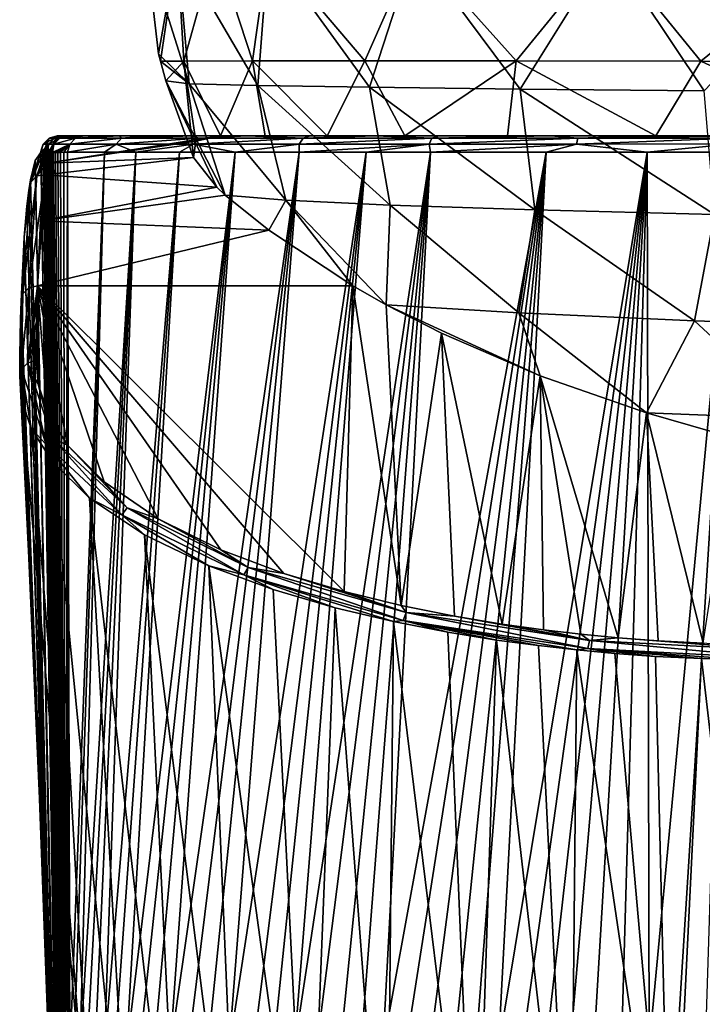
# Model space of a CAD drawing. Units: millimetres. Extents: x -105 to 125, y -175 to 0.
# Drawn here: x -100 to -87, y -116 to -98 of the extents above; entities that cross this region are included whole.
import ezdxf

# ---------------------------------------------------------------- set-up
doc = ezdxf.new("R2010")
doc.units = ezdxf.units.MM
doc.header["$LTSCALE"] = 65.185185
for name, color, linetype in [('176', 7, 'CONTINUOUS'), ('177', 7, 'CONTINUOUS'), ('181', 7, 'CONTINUOUS'), ('184', 7, 'CONTINUOUS'), ('207', 7, 'CONTINUOUS'), ('208', 7, 'CONTINUOUS'), ('209', 7, 'CONTINUOUS'), ('219', 7, 'CONTINUOUS'), ('220', 7, 'CONTINUOUS'), ('221', 7, 'CONTINUOUS'), ('222', 7, 'CONTINUOUS')]:
    doc.layers.add(name, color=color, linetype=linetype)

msp = doc.modelspace()

# ---------------------------------------------------------------- linework, layer by layer
at = {"layer": '176', "color": 253, "linetype": 'Continuous', "true_color": 0xababab}
for points in [[(-96.932, -96.5, 5.016), (-97.5, -96.5, 0), (-96.708, -98.997, 4.331), (-96.932, -96.5, 5.016)], [(-96.708, -98.997, 4.331), (-97.5, -96.5, 0), (-97.269, -98.449), (-96.708, -98.997, 4.331)], [(-95.261, -96.5, 9.784), (-96.932, -96.5, 5.016), (-95.455, -99.026, 8.51), (-95.261, -96.5, 9.784)], [(-95.455, -99.026, 8.51), (-96.932, -96.5, 5.016), (-96.708, -98.997, 4.331), (-95.455, -99.026, 8.51)], [(-93.41, -99.058, 12.374), (-95.261, -96.5, 9.784), (-95.455, -99.026, 8.51), (-93.41, -99.058, 12.374)], [(-92.582, -96.5, 14.038), (-95.261, -96.5, 9.784), (-93.41, -99.058, 12.374), (-92.582, -96.5, 14.038)], [(-90.654, -99.092, 15.771), (-92.582, -96.5, 14.038), (-93.41, -99.058, 12.374), (-90.654, -99.092, 15.771)], [(-89.038, -96.5, 17.582), (-92.582, -96.5, 14.038), (-90.654, -99.092, 15.771), (-89.038, -96.5, 17.582)], [(-87.29, -99.122, 18.558), (-89.038, -96.5, 17.582), (-90.654, -99.092, 15.771), (-87.29, -99.122, 18.558)], [(-84.783, -96.5, 20.261), (-89.038, -96.5, 17.582), (-87.29, -99.122, 18.558), (-84.783, -96.5, 20.261)], [(-97.237, -98.581), (-96.708, -98.997, 4.331), (-97.269, -98.449), (-97.237, -98.581)], [(-97.14, -98.944), (-96.708, -98.997, 4.331), (-97.237, -98.581), (-97.14, -98.944)], [(-96.708, -98.997, 4.331), (-97.14, -98.944), (-96.053, -101.031, 3.454), (-96.708, -98.997, 4.331)], [(-96.053, -101.031, 3.454), (-97.14, -98.944), (-96.204, -100.888, 2.865), (-96.053, -101.031, 3.454)], [(-96.204, -100.888, 2.865), (-97.14, -98.944), (-96.629, -100.342), (-96.204, -100.888, 2.865)], [(-95.455, -99.026, 8.51), (-96.708, -98.997, 4.331), (-94.943, -101.128, 7.673), (-95.455, -99.026, 8.51)], [(-94.943, -101.128, 7.673), (-96.708, -98.997, 4.331), (-96.053, -101.031, 3.454), (-94.943, -101.128, 7.673)], [(-93.41, -99.058, 12.374), (-95.455, -99.026, 8.51), (-93.031, -101.215, 11.603), (-93.41, -99.058, 12.374)], [(-93.031, -101.215, 11.603), (-95.455, -99.026, 8.51), (-94.943, -101.128, 7.673), (-93.031, -101.215, 11.603)], [(-90.654, -99.092, 15.771), (-93.41, -99.058, 12.374), (-90.383, -101.305, 15.083), (-90.654, -99.092, 15.771)], [(-90.383, -101.305, 15.083), (-93.41, -99.058, 12.374), (-93.031, -101.215, 11.603), (-90.383, -101.305, 15.083)], [(-87.29, -99.122, 18.558), (-90.654, -99.092, 15.771), (-87.101, -101.389, 17.949), (-87.29, -99.122, 18.558)], [(-87.101, -101.389, 17.949), (-90.654, -99.092, 15.771), (-90.383, -101.305, 15.083), (-87.101, -101.389, 17.949)], [(-94.943, -101.128, 7.673), (-96.053, -101.031, 3.454), (-95.25, -101.676, 5.713), (-94.943, -101.128, 7.673)], [(-93.715, -102.69, 8.477), (-94.943, -101.128, 7.673), (-95.25, -101.676, 5.713), (-93.715, -102.69, 8.477)], [(-93.031, -101.215, 11.603), (-94.943, -101.128, 7.673), (-93.103, -103.041, 9.324), (-93.031, -101.215, 11.603)], [(-93.103, -103.041, 9.324), (-94.943, -101.128, 7.673), (-93.715, -102.69, 8.477), (-93.103, -103.041, 9.324)], [(-90.681, -103.186, 13.251), (-93.031, -101.215, 11.603), (-93.103, -103.041, 9.324), (-90.681, -103.186, 13.251)], [(-90.383, -101.305, 15.083), (-93.031, -101.215, 11.603), (-90.681, -103.186, 13.251), (-90.383, -101.305, 15.083)], [(-87.467, -103.336, 16.54), (-90.383, -101.305, 15.083), (-90.681, -103.186, 13.251), (-87.467, -103.336, 16.54)], [(-87.101, -101.389, 17.949), (-90.383, -101.305, 15.083), (-87.467, -103.336, 16.54), (-87.101, -101.389, 17.949)], [(-83.642, -103.464, 19.012), (-87.101, -101.389, 17.949), (-87.467, -103.336, 16.54), (-83.642, -103.464, 19.012)], [(-90.681, -103.186, 13.251), (-93.103, -103.041, 9.324), (-90.286, -104.339, 12.458), (-90.681, -103.186, 13.251)], [(-90.286, -104.339, 12.458), (-93.103, -103.041, 9.324), (-92.094, -103.561, 10.578), (-90.286, -104.339, 12.458)], [(-87.467, -103.336, 16.54), (-90.681, -103.186, 13.251), (-88.345, -105.017, 14.093), (-87.467, -103.336, 16.54)], [(-88.345, -105.017, 14.093), (-90.681, -103.186, 13.251), (-90.286, -104.339, 12.458), (-88.345, -105.017, 14.093)], [(-85.526, -105.124, 16.594), (-87.467, -103.336, 16.54), (-88.345, -105.017, 14.093), (-85.526, -105.124, 16.594)], [(-83.642, -103.464, 19.012), (-87.467, -103.336, 16.54), (-85.526, -105.124, 16.594), (-83.642, -103.464, 19.012)], [(-85.526, -105.124, 16.594), (-88.345, -105.017, 14.093), (-86.732, -105.48, 15.212), (-85.526, -105.124, 16.594)]]:
    msp.add_3dface(points, dxfattribs=at)
at = {"layer": '177', "color": 253, "linetype": 'Continuous', "true_color": 0xababab}
for points in [[(-97.5, -96.5, 0), (-96.932, -96.5, -5.015), (-97.269, -98.449), (-97.5, -96.5, 0)], [(-96.932, -96.5, -5.015), (-97.237, -98.581), (-97.269, -98.449), (-96.932, -96.5, -5.015)], [(-97.237, -98.581), (-96.932, -96.5, -5.015), (-96.809, -98.581, -4.34), (-97.237, -98.581)], [(-96.932, -96.5, -5.015), (-96.231, -96.5, -7.448), (-96.809, -98.581, -4.34), (-96.932, -96.5, -5.015)], [(-96.809, -98.581, -4.34), (-96.231, -96.5, -7.448), (-95.549, -98.576, -8.515), (-96.809, -98.581, -4.34)], [(-96.231, -96.5, -7.448), (-95.261, -96.5, -9.783), (-95.549, -98.576, -8.515), (-96.231, -96.5, -7.448)], [(-95.549, -98.576, -8.515), (-95.261, -96.5, -9.783), (-93.494, -98.575, -12.364), (-95.549, -98.576, -8.515)], [(-95.261, -96.5, -9.783), (-92.582, -96.5, -14.038), (-93.494, -98.575, -12.364), (-95.261, -96.5, -9.783)], [(-93.494, -98.575, -12.364), (-92.582, -96.5, -14.038), (-90.726, -98.578, -15.74), (-93.494, -98.575, -12.364)], [(-92.582, -96.5, -14.038), (-89.038, -96.5, -17.582), (-90.726, -98.578, -15.74), (-92.582, -96.5, -14.038)], [(-90.726, -98.578, -15.74), (-89.038, -96.5, -17.582), (-87.348, -98.582, -18.504), (-90.726, -98.578, -15.74)], [(-89.038, -96.5, -17.582), (-84.784, -96.5, -20.261), (-87.348, -98.582, -18.504), (-89.038, -96.5, -17.582)], [(-87.348, -98.582, -18.504), (-84.784, -96.5, -20.261), (-83.499, -98.586, -20.554), (-87.348, -98.582, -18.504)], [(-97.14, -98.944), (-97.237, -98.581), (-96.809, -98.581, -4.34), (-97.14, -98.944)], [(-96.629, -100.342), (-97.14, -98.944), (-96.809, -98.581, -4.34), (-96.629, -100.342)], [(-96.809, -98.581, -4.34), (-95.549, -98.576, -8.515), (-96.137, -99.95, -5.3), (-96.809, -98.581, -4.34)], [(-96.629, -100.342), (-96.809, -98.581, -4.34), (-96.588, -100.048, -2.645), (-96.629, -100.342)], [(-96.588, -100.048, -2.645), (-96.809, -98.581, -4.34), (-96.137, -99.95, -5.3), (-96.588, -100.048, -2.645)], [(-96.137, -99.95, -5.3), (-95.549, -98.576, -8.515), (-95.322, -99.95, -7.887), (-96.137, -99.95, -5.3)], [(-95.549, -98.576, -8.515), (-93.494, -98.575, -12.364), (-94.188, -99.95, -10.356), (-95.549, -98.576, -8.515)], [(-95.322, -99.95, -7.887), (-95.549, -98.576, -8.515), (-94.188, -99.95, -10.356), (-95.322, -99.95, -7.887)], [(-94.188, -99.95, -10.356), (-93.494, -98.575, -12.364), (-92.765, -99.95, -12.652), (-94.188, -99.95, -10.356)], [(-93.494, -98.575, -12.364), (-90.726, -98.578, -15.74), (-92.765, -99.95, -12.652), (-93.494, -98.575, -12.364)], [(-92.765, -99.95, -12.652), (-90.726, -98.578, -15.74), (-90.883, -99.95, -14.955), (-92.765, -99.95, -12.652)], [(-90.883, -99.95, -14.955), (-90.726, -98.578, -15.74), (-88.17, -99.95, -17.392), (-90.883, -99.95, -14.955)], [(-90.726, -98.578, -15.74), (-87.348, -98.582, -18.504), (-88.17, -99.95, -17.392), (-90.726, -98.578, -15.74)], [(-88.17, -99.95, -17.392), (-87.348, -98.582, -18.504), (-84.404, -99.95, -19.676), (-88.17, -99.95, -17.392)], [(-87.348, -98.582, -18.504), (-83.499, -98.586, -20.554), (-84.404, -99.95, -19.676), (-87.348, -98.582, -18.504)]]:
    msp.add_3dface(points, dxfattribs=at)
at = {"layer": '181', "color": 7, "linetype": 'Continuous'}
for points in [[(-99.423, -100.255, -5.31), (-99.095, -121.568, -3.686), (-99.529, -100.398, -2.131), (-99.423, -100.255, -5.31)], [(-99.067, -121.62, -6.133), (-99.095, -121.568, -3.686), (-99.423, -100.255, -5.31), (-99.067, -121.62, -6.133)], [(-99.388, -100.255, -6.352), (-99.067, -121.62, -6.133), (-99.423, -100.255, -5.31), (-99.388, -100.255, -6.352)], [(-99.355, -100.254, -7.289), (-99.067, -121.62, -6.133), (-99.388, -100.255, -6.352), (-99.355, -100.254, -7.289)], [(-99.325, -100.254, -8.135), (-99.067, -121.62, -6.133), (-99.355, -100.254, -7.289), (-99.325, -100.254, -8.135)], [(-99.031, -121.674, -8.699), (-99.067, -121.62, -6.133), (-99.325, -100.254, -8.135), (-99.031, -121.674, -8.699)], [(-99.298, -100.254, -8.891), (-99.031, -121.674, -8.699), (-99.325, -100.254, -8.135), (-99.298, -100.254, -8.891)], [(-99.273, -100.254, -9.606), (-99.031, -121.674, -8.699), (-99.298, -100.254, -8.891), (-99.273, -100.254, -9.606)], [(-99.249, -100.253, -10.306), (-99.031, -121.674, -8.699), (-99.273, -100.254, -9.606), (-99.249, -100.253, -10.306)], [(-99.23, -100.253, -10.957), (-99.031, -121.674, -8.699), (-99.249, -100.253, -10.306), (-99.23, -100.253, -10.957)], [(-98.986, -121.731, -11.404), (-99.031, -121.674, -8.699), (-99.23, -100.253, -10.957), (-98.986, -121.731, -11.404)], [(-99.213, -100.253, -11.529), (-98.986, -121.731, -11.404), (-99.23, -100.253, -10.957), (-99.213, -100.253, -11.529)], [(-99.19, -100.253, -12.024), (-98.986, -121.731, -11.404), (-99.213, -100.253, -11.529), (-99.19, -100.253, -12.024)], [(-99.159, -100.253, -12.475), (-98.986, -121.731, -11.404), (-99.19, -100.253, -12.024), (-99.159, -100.253, -12.475)], [(-99.116, -100.252, -12.907), (-98.986, -121.731, -11.404), (-99.159, -100.253, -12.475), (-99.116, -100.252, -12.907)], [(-99.062, -100.251, -13.32), (-98.986, -121.731, -11.404), (-99.116, -100.252, -12.907), (-99.062, -100.251, -13.32)], [(-99.001, -100.25, -13.706), (-98.986, -121.731, -11.404), (-99.062, -100.251, -13.32), (-99.001, -100.25, -13.706)], [(-98.936, -100.25, -14.055), (-98.986, -121.731, -11.404), (-99.001, -100.25, -13.706), (-98.936, -100.25, -14.055)], [(-98.935, -108.526, -14.127), (-98.986, -121.731, -11.404), (-98.936, -100.25, -14.055), (-98.935, -108.526, -14.127)], [(-99.529, -100.398, -2.131), (-99.114, -121.519, -1.354), (-99.614, -100.752, 0.613), (-99.529, -100.398, -2.131)], [(-99.095, -121.568, -3.686), (-99.114, -121.519, -1.354), (-99.529, -100.398, -2.131), (-99.095, -121.568, -3.686)], [(-99.614, -100.752, 0.613), (-99.125, -121.472, 0.868), (-99.645, -100.951, 1.691), (-99.614, -100.752, 0.613)], [(-99.114, -121.519, -1.354), (-99.125, -121.472, 0.868), (-99.614, -100.752, 0.613), (-99.114, -121.519, -1.354)], [(-99.645, -100.951, 1.691), (-99.127, -121.427, 2.986), (-99.68, -101.238, 2.999), (-99.645, -100.951, 1.691)], [(-99.125, -121.472, 0.868), (-99.127, -121.427, 2.986), (-99.645, -100.951, 1.691), (-99.125, -121.472, 0.868)], [(-99.68, -101.238, 2.999), (-99.121, -121.384, 5.001), (-99.73, -101.802, 5.071), (-99.68, -101.238, 2.999)], [(-99.127, -121.427, 2.986), (-99.121, -121.384, 5.001), (-99.68, -101.238, 2.999), (-99.127, -121.427, 2.986)], [(-99.73, -101.802, 5.071), (-99.107, -121.343, 6.923), (-99.787, -102.979, 8.354), (-99.73, -101.802, 5.071)], [(-99.121, -121.384, 5.001), (-99.107, -121.343, 6.923), (-99.73, -101.802, 5.071), (-99.121, -121.384, 5.001)], [(-99.787, -102.979, 8.354), (-99.078, -121.305, 8.749), (-99.794, -103.302, 9.133), (-99.787, -102.979, 8.354)], [(-99.107, -121.343, 6.923), (-99.078, -121.305, 8.749), (-99.787, -102.979, 8.354), (-99.107, -121.343, 6.923)], [(-99.794, -103.302, 9.133), (-99.04, -121.268, 10.472), (-99.802, -103.633, 9.93), (-99.794, -103.302, 9.133)], [(-99.078, -121.305, 8.749), (-99.04, -121.268, 10.472), (-99.794, -103.302, 9.133), (-99.078, -121.305, 8.749)], [(-99.802, -103.633, 9.93), (-99.04, -121.268, 10.472), (-99.811, -103.969, 10.738), (-99.802, -103.633, 9.93)], [(-99.811, -103.969, 10.738), (-98.975, -121.233, 12.123), (-99.812, -104.341, 11.64), (-99.811, -103.969, 10.738)], [(-99.04, -121.268, 10.472), (-98.975, -121.233, 12.123), (-99.811, -103.969, 10.738), (-99.04, -121.268, 10.472)], [(-99.812, -104.341, 11.64), (-98.975, -121.233, 12.123), (-99.77, -104.785, 12.728), (-99.812, -104.341, 11.64)], [(-98.975, -121.233, 12.123), (-98.345, -121.167, 15.264), (-99.77, -104.785, 12.728), (-98.975, -121.233, 12.123)], [(-99.77, -104.785, 12.728), (-98.345, -121.167, 15.264), (-99.6, -105.304, 14.011), (-99.77, -104.785, 12.728)], [(-99.6, -105.304, 14.011), (-98.345, -121.167, 15.264), (-99.22, -105.903, 15.492), (-99.6, -105.304, 14.011)], [(-98.345, -121.167, 15.264), (-97.712, -121.135, 16.788), (-99.22, -105.903, 15.492), (-98.345, -121.167, 15.264)], [(-99.22, -105.903, 15.492), (-97.712, -121.135, 16.788), (-98.536, -106.576, 17.158), (-99.22, -105.903, 15.492)], [(-97.712, -121.135, 16.788), (-96.853, -121.103, 18.262), (-98.536, -106.576, 17.158), (-97.712, -121.135, 16.788)], [(-98.536, -106.576, 17.158), (-96.853, -121.103, 18.262), (-97.526, -107.249, 18.823), (-98.536, -106.576, 17.158)], [(-96.853, -121.103, 18.262), (-95.79, -121.074, 19.626), (-97.526, -107.249, 18.823), (-96.853, -121.103, 18.262)], [(-97.526, -107.249, 18.823), (-95.79, -121.074, 19.626), (-96.351, -107.816, 20.226), (-97.526, -107.249, 18.823)], [(-95.79, -121.074, 19.626), (-94.536, -121.048, 20.856), (-96.351, -107.816, 20.226), (-95.79, -121.074, 19.626)], [(-96.351, -107.816, 20.226), (-94.536, -121.048, 20.856), (-95.173, -108.25, 21.302), (-96.351, -107.816, 20.226)], [(-95.173, -108.25, 21.302), (-94.536, -121.048, 20.856), (-94.04, -108.582, 22.125), (-95.173, -108.25, 21.302)], [(-98.933, -116.796, -14.199), (-98.986, -121.731, -11.404), (-98.935, -108.526, -14.127), (-98.933, -116.796, -14.199)], [(-94.536, -121.048, 20.856), (-93.091, -121.025, 21.941), (-94.04, -108.582, 22.125), (-94.536, -121.048, 20.856)], [(-94.04, -108.582, 22.125), (-93.091, -121.025, 21.941), (-92.973, -108.836, 22.754), (-94.04, -108.582, 22.125)], [(-93.091, -121.025, 21.941), (-91.48, -121.006, 22.85), (-92.973, -108.836, 22.754), (-93.091, -121.025, 21.941)], [(-92.973, -108.836, 22.754), (-91.48, -121.006, 22.85), (-91.979, -109.03, 23.237), (-92.973, -108.836, 22.754)], [(-91.979, -109.03, 23.237), (-91.48, -121.006, 22.85), (-91.087, -109.174, 23.594), (-91.979, -109.03, 23.237)], [(-91.48, -121.006, 22.85), (-89.731, -120.991, 23.558), (-91.087, -109.174, 23.594), (-91.48, -121.006, 22.85)], [(-91.087, -109.174, 23.594), (-89.731, -120.991, 23.558), (-90.318, -109.276, 23.85), (-91.087, -109.174, 23.594)], [(-90.318, -109.276, 23.85), (-89.731, -120.991, 23.558), (-89.617, -109.355, 24.045), (-90.318, -109.276, 23.85)], [(-89.731, -120.991, 23.558), (-87.899, -120.981, 24.04), (-89.617, -109.355, 24.045), (-89.731, -120.991, 23.558)], [(-89.617, -109.355, 24.045), (-87.899, -120.981, 24.04), (-88.923, -109.418, 24.204), (-89.617, -109.355, 24.045)], [(-88.923, -109.418, 24.204), (-87.899, -120.981, 24.04), (-88.177, -109.472, 24.339), (-88.923, -109.418, 24.204)], [(-88.177, -109.472, 24.339), (-87.899, -120.981, 24.04), (-87.337, -109.514, 24.446), (-88.177, -109.472, 24.339)], [(-87.899, -120.981, 24.04), (-86.003, -120.976, 24.295), (-87.337, -109.514, 24.446), (-87.899, -120.981, 24.04)], [(-87.337, -109.514, 24.446), (-86.003, -120.976, 24.295), (-86.448, -109.541, 24.516), (-87.337, -109.514, 24.446)]]:
    msp.add_3dface(points, dxfattribs=at)
at = {"layer": '184', "color": 7, "linetype": 'Continuous'}
for points in [[(-98.894, -116.79, -14.563), (-98.936, -100.25, -14.055), (-98.262, -100.246, -16.402), (-98.894, -116.79, -14.563)], [(-98.936, -100.25, -14.055), (-98.894, -116.79, -14.563), (-98.935, -108.526, -14.127), (-98.936, -100.25, -14.055)], [(-98.82, -116.783, -14.972), (-98.894, -116.79, -14.563), (-98.262, -100.246, -16.402), (-98.82, -116.783, -14.972)], [(-98.714, -116.775, -15.407), (-98.82, -116.783, -14.972), (-98.262, -100.246, -16.402), (-98.714, -116.775, -15.407)], [(-98.585, -116.768, -15.845), (-98.714, -116.775, -15.407), (-97.685, -100.245, -17.691), (-98.585, -116.768, -15.845)], [(-97.685, -100.245, -17.691), (-98.714, -116.775, -15.407), (-98.262, -100.246, -16.402), (-97.685, -100.245, -17.691)], [(-98.438, -116.76, -16.279), (-98.585, -116.768, -15.845), (-97.685, -100.245, -17.691), (-98.438, -116.76, -16.279)], [(-98.268, -116.752, -16.725), (-98.438, -116.76, -16.279), (-97.685, -100.245, -17.691), (-98.268, -116.752, -16.725)], [(-98.076, -116.744, -17.178), (-98.268, -116.752, -16.725), (-96.886, -100.245, -19.054), (-98.076, -116.744, -17.178)], [(-96.886, -100.245, -19.054), (-98.268, -116.752, -16.725), (-97.685, -100.245, -17.691), (-96.886, -100.245, -19.054)], [(-97.866, -116.737, -17.631), (-98.076, -116.744, -17.178), (-96.886, -100.245, -19.054), (-97.866, -116.737, -17.631)], [(-95.87, -100.246, -20.388), (-97.866, -116.737, -17.631), (-96.886, -100.245, -19.054), (-95.87, -100.246, -20.388)], [(-97.627, -116.728, -18.099), (-97.866, -116.737, -17.631), (-95.87, -100.246, -20.388), (-97.627, -116.728, -18.099)], [(-97.36, -116.72, -18.577), (-97.627, -116.728, -18.099), (-95.87, -100.246, -20.388), (-97.36, -116.72, -18.577)], [(-97.066, -116.712, -19.06), (-97.36, -116.72, -18.577), (-95.87, -100.246, -20.388), (-97.066, -116.712, -19.06)], [(-96.735, -116.703, -19.559), (-97.066, -116.712, -19.06), (-94.697, -100.246, -21.573), (-96.735, -116.703, -19.559)], [(-94.697, -100.246, -21.573), (-97.066, -116.712, -19.06), (-95.87, -100.246, -20.388), (-94.697, -100.246, -21.573)], [(-96.374, -116.694, -20.057), (-96.735, -116.703, -19.559), (-94.697, -100.246, -21.573), (-96.374, -116.694, -20.057)], [(-95.982, -116.686, -20.549), (-96.374, -116.694, -20.057), (-94.697, -100.246, -21.573), (-95.982, -116.686, -20.549)], [(-95.54, -116.677, -21.053), (-95.982, -116.686, -20.549), (-93.471, -100.245, -22.532), (-95.54, -116.677, -21.053)], [(-93.471, -100.245, -22.532), (-95.982, -116.686, -20.549), (-94.697, -100.246, -21.573), (-93.471, -100.245, -22.532)], [(-95.176, -116.67, -21.433), (-95.54, -116.677, -21.053), (-93.471, -100.245, -22.532), (-95.176, -116.67, -21.433)], [(-94.791, -116.664, -21.803), (-95.176, -116.67, -21.433), (-93.471, -100.245, -22.532), (-94.791, -116.664, -21.803)], [(-94.383, -116.657, -22.164), (-94.791, -116.664, -21.803), (-92.292, -100.245, -23.249), (-94.383, -116.657, -22.164)], [(-92.292, -100.245, -23.249), (-94.791, -116.664, -21.803), (-93.471, -100.245, -22.532), (-92.292, -100.245, -23.249)], [(-93.946, -116.651, -22.516), (-94.383, -116.657, -22.164), (-92.292, -100.245, -23.249), (-93.946, -116.651, -22.516)], [(-93.569, -116.646, -22.795), (-93.946, -116.651, -22.516), (-92.292, -100.245, -23.249), (-93.569, -116.646, -22.795)], [(-93.166, -116.642, -23.069), (-93.569, -116.646, -22.795), (-92.292, -100.245, -23.249), (-93.166, -116.642, -23.069)], [(-92.745, -116.637, -23.331), (-93.166, -116.642, -23.069), (-90.181, -100.244, -24.143), (-92.745, -116.637, -23.331)], [(-90.181, -100.244, -24.143), (-93.166, -116.642, -23.069), (-92.292, -100.245, -23.249), (-90.181, -100.244, -24.143)], [(-92.307, -116.633, -23.578), (-92.745, -116.637, -23.331), (-90.181, -100.244, -24.143), (-92.307, -116.633, -23.578)], [(-91.857, -116.629, -23.806), (-92.307, -116.633, -23.578), (-90.181, -100.244, -24.143), (-91.857, -116.629, -23.806)], [(-91.464, -116.626, -23.986), (-91.857, -116.629, -23.806), (-90.181, -100.244, -24.143), (-91.464, -116.626, -23.986)], [(-91.049, -116.623, -24.158), (-91.464, -116.626, -23.986), (-90.181, -100.244, -24.143), (-91.049, -116.623, -24.158)], [(-88.328, -100.245, -24.574), (-91.049, -116.623, -24.158), (-90.181, -100.244, -24.143), (-88.328, -100.245, -24.574)], [(-90.618, -116.62, -24.317), (-91.049, -116.623, -24.158), (-88.328, -100.245, -24.574), (-90.618, -116.62, -24.317)], [(-90.179, -116.617, -24.459), (-90.618, -116.62, -24.317), (-88.328, -100.245, -24.574), (-90.179, -116.617, -24.459)], [(-89.739, -116.615, -24.583), (-90.179, -116.617, -24.459), (-88.328, -100.245, -24.574), (-89.739, -116.615, -24.583)], [(-89.309, -116.613, -24.688), (-89.739, -116.615, -24.583), (-88.328, -100.245, -24.574), (-89.309, -116.613, -24.688)], [(-88.801, -116.612, -24.79), (-89.309, -116.613, -24.688), (-88.328, -100.245, -24.574), (-88.801, -116.612, -24.79)], [(-88.292, -116.61, -24.872), (-88.801, -116.612, -24.79), (-88.328, -100.245, -24.574), (-88.292, -116.61, -24.872)], [(-86.75, -100.245, -24.708), (-88.292, -116.61, -24.872), (-88.328, -100.245, -24.574), (-86.75, -100.245, -24.708)], [(-88.292, -116.61, -24.872), (-86.75, -100.245, -24.708), (-87.78, -116.609, -24.932), (-88.292, -116.61, -24.872)], [(-87.78, -116.609, -24.932), (-86.75, -100.245, -24.708), (-87.266, -116.608, -24.973), (-87.78, -116.609, -24.932)], [(-98.933, -116.796, -14.199), (-98.935, -108.526, -14.127), (-98.894, -116.79, -14.563), (-98.933, -116.796, -14.199)]]:
    msp.add_3dface(points, dxfattribs=at)
at = {"layer": '207', "color": 7, "linetype": 'Continuous'}
for points in [[(-99.123, -99.95, -5.3), (-96.137, -99.95, -5.3), (-99.088, -99.95, -6.342), (-99.123, -99.95, -5.3)], [(-99.088, -99.95, -6.342), (-96.137, -99.95, -5.3), (-99.056, -99.95, -7.278), (-99.088, -99.95, -6.342)], [(-99.056, -99.95, -7.278), (-96.137, -99.95, -5.3), (-99.025, -99.95, -8.124), (-99.056, -99.95, -7.278)], [(-99.025, -99.95, -8.124), (-96.137, -99.95, -5.3), (-98.998, -99.95, -8.88), (-99.025, -99.95, -8.124)], [(-98.998, -99.95, -8.88), (-96.137, -99.95, -5.3), (-98.973, -99.95, -9.596), (-98.998, -99.95, -8.88)], [(-98.973, -99.95, -9.596), (-96.137, -99.95, -5.3), (-98.95, -99.95, -10.297), (-98.973, -99.95, -9.596)], [(-98.95, -99.95, -10.297), (-96.137, -99.95, -5.3), (-98.93, -99.95, -10.948), (-98.95, -99.95, -10.297)], [(-98.93, -99.95, -10.948), (-96.137, -99.95, -5.3), (-98.913, -99.95, -11.518), (-98.93, -99.95, -10.948)], [(-98.913, -99.95, -11.518), (-96.137, -99.95, -5.3), (-98.891, -99.95, -12.007), (-98.913, -99.95, -11.518)], [(-98.891, -99.95, -12.007), (-96.137, -99.95, -5.3), (-98.86, -99.95, -12.449), (-98.891, -99.95, -12.007)], [(-98.86, -99.95, -12.449), (-96.137, -99.95, -5.3), (-98.818, -99.95, -12.873), (-98.86, -99.95, -12.449)], [(-98.818, -99.95, -12.873), (-96.137, -99.95, -5.3), (-98.765, -99.95, -13.277), (-98.818, -99.95, -12.873)], [(-98.765, -99.95, -13.277), (-96.137, -99.95, -5.3), (-98.705, -99.95, -13.654), (-98.765, -99.95, -13.277)], [(-98.705, -99.95, -13.654), (-96.137, -99.95, -5.3), (-98.642, -99.95, -13.996), (-98.705, -99.95, -13.654)], [(-98.642, -99.95, -13.996), (-96.137, -99.95, -5.3), (-97.983, -99.95, -16.294), (-98.642, -99.95, -13.996)], [(-97.983, -99.95, -16.294), (-96.137, -99.95, -5.3), (-97.419, -99.95, -17.554), (-97.983, -99.95, -16.294)], [(-97.419, -99.95, -17.554), (-96.137, -99.95, -5.3), (-96.636, -99.95, -18.887), (-97.419, -99.95, -17.554)], [(-96.636, -99.95, -18.887), (-96.137, -99.95, -5.3), (-95.643, -99.95, -20.189), (-96.636, -99.95, -18.887)], [(-96.137, -99.95, -5.3), (-95.322, -99.95, -7.887), (-95.643, -99.95, -20.189), (-96.137, -99.95, -5.3)], [(-95.643, -99.95, -20.189), (-95.322, -99.95, -7.887), (-94.497, -99.95, -21.347), (-95.643, -99.95, -20.189)], [(-95.322, -99.95, -7.887), (-94.188, -99.95, -10.356), (-94.497, -99.95, -21.347), (-95.322, -99.95, -7.887)], [(-94.497, -99.95, -21.347), (-94.188, -99.95, -10.356), (-93.301, -99.95, -22.284), (-94.497, -99.95, -21.347)], [(-94.188, -99.95, -10.356), (-92.765, -99.95, -12.652), (-93.301, -99.95, -22.284), (-94.188, -99.95, -10.356)], [(-93.301, -99.95, -22.284), (-92.765, -99.95, -12.652), (-92.151, -99.95, -22.985), (-93.301, -99.95, -22.284)], [(-92.765, -99.95, -12.652), (-90.883, -99.95, -14.955), (-92.151, -99.95, -22.985), (-92.765, -99.95, -12.652)], [(-92.151, -99.95, -22.985), (-90.883, -99.95, -14.955), (-90.09, -99.95, -23.858), (-92.151, -99.95, -22.985)], [(-90.883, -99.95, -14.955), (-88.17, -99.95, -17.392), (-90.09, -99.95, -23.858), (-90.883, -99.95, -14.955)], [(-90.09, -99.95, -23.858), (-88.17, -99.95, -17.392), (-88.284, -99.95, -24.278), (-90.09, -99.95, -23.858)], [(-88.284, -99.95, -24.278), (-88.17, -99.95, -17.392), (-86.743, -99.95, -24.408), (-88.284, -99.95, -24.278)], [(-88.17, -99.95, -17.392), (-84.404, -99.95, -19.676), (-86.743, -99.95, -24.408), (-88.17, -99.95, -17.392)]]:
    msp.add_3dface(points, dxfattribs=at)
at = {"layer": '208', "color": 7, "linetype": 'Continuous'}
for points in [[(-96.588, -100.048, -2.645), (-96.137, -99.95, -5.3), (-99.314, -100.449, 0.673), (-96.588, -100.048, -2.645)], [(-96.137, -99.95, -5.3), (-99.123, -99.95, -5.3), (-99.314, -100.449, 0.673), (-96.137, -99.95, -5.3)], [(-96.629, -100.342), (-96.588, -100.048, -2.645), (-99.314, -100.449, 0.673), (-96.629, -100.342)], [(-96.204, -100.888, 2.865), (-96.629, -100.342), (-99.347, -100.662, 1.825), (-96.204, -100.888, 2.865)], [(-99.347, -100.662, 1.825), (-96.629, -100.342), (-99.314, -100.449, 0.673), (-99.347, -100.662, 1.825)], [(-99.431, -101.505, 5.168), (-96.204, -100.888, 2.865), (-99.347, -100.662, 1.825), (-99.431, -101.505, 5.168)], [(-96.053, -101.031, 3.454), (-96.204, -100.888, 2.865), (-99.431, -101.505, 5.168), (-96.053, -101.031, 3.454)], [(-95.25, -101.676, 5.713), (-96.053, -101.031, 3.454), (-99.431, -101.505, 5.168), (-95.25, -101.676, 5.713)], [(-99.488, -102.69, 8.477), (-95.25, -101.676, 5.713), (-99.431, -101.505, 5.168), (-99.488, -102.69, 8.477)], [(-93.715, -102.69, 8.477), (-95.25, -101.676, 5.713), (-99.488, -102.69, 8.477), (-93.715, -102.69, 8.477)]]:
    msp.add_3dface(points, dxfattribs=at)
at = {"layer": '209', "color": 7, "linetype": 'Continuous'}
for points in [[(-99.471, -104.492, 12.827), (-99.488, -102.69, 8.477), (-99.495, -103.013, 9.256), (-99.471, -104.492, 12.827)], [(-93.715, -102.69, 8.477), (-99.488, -102.69, 8.477), (-93.873, -108.288, 21.99), (-93.715, -102.69, 8.477)], [(-93.873, -108.288, 21.99), (-99.488, -102.69, 8.477), (-94.981, -107.955, 21.187), (-93.873, -108.288, 21.99)], [(-94.981, -107.955, 21.187), (-99.488, -102.69, 8.477), (-96.133, -107.52, 20.136), (-94.981, -107.955, 21.187)], [(-96.133, -107.52, 20.136), (-99.488, -102.69, 8.477), (-97.279, -106.953, 18.767), (-96.133, -107.52, 20.136)], [(-97.279, -106.953, 18.767), (-99.488, -102.69, 8.477), (-98.264, -106.28, 17.144), (-97.279, -106.953, 18.767)], [(-98.264, -106.28, 17.144), (-99.488, -102.69, 8.477), (-98.934, -105.608, 15.521), (-98.264, -106.28, 17.144)], [(-98.934, -105.608, 15.521), (-99.488, -102.69, 8.477), (-99.305, -105.01, 14.077), (-98.934, -105.608, 15.521)], [(-99.305, -105.01, 14.077), (-99.488, -102.69, 8.477), (-99.471, -104.492, 12.827), (-99.305, -105.01, 14.077)], [(-92.83, -108.543, 22.606), (-93.715, -102.69, 8.477), (-93.873, -108.288, 21.99), (-92.83, -108.543, 22.606)], [(-93.103, -103.041, 9.324), (-93.715, -102.69, 8.477), (-92.83, -108.543, 22.606), (-93.103, -103.041, 9.324)], [(-99.502, -103.343, 10.053), (-99.471, -104.492, 12.827), (-99.495, -103.013, 9.256), (-99.502, -103.343, 10.053)], [(-92.094, -103.561, 10.578), (-93.103, -103.041, 9.324), (-92.83, -108.543, 22.606), (-92.094, -103.561, 10.578)], [(-99.511, -103.678, 10.861), (-99.471, -104.492, 12.827), (-99.502, -103.343, 10.053), (-99.511, -103.678, 10.861)], [(-91.857, -108.738, 23.078), (-92.094, -103.561, 10.578), (-92.83, -108.543, 22.606), (-91.857, -108.738, 23.078)], [(-90.286, -104.339, 12.458), (-92.094, -103.561, 10.578), (-90.983, -108.883, 23.428), (-90.286, -104.339, 12.458)], [(-90.983, -108.883, 23.428), (-92.094, -103.561, 10.578), (-91.857, -108.738, 23.078), (-90.983, -108.883, 23.428)], [(-99.513, -104.049, 11.758), (-99.471, -104.492, 12.827), (-99.511, -103.678, 10.861), (-99.513, -104.049, 11.758)], [(-90.23, -108.987, 23.679), (-90.286, -104.339, 12.458), (-90.983, -108.883, 23.428), (-90.23, -108.987, 23.679)], [(-88.345, -105.017, 14.093), (-90.286, -104.339, 12.458), (-88.862, -109.131, 24.025), (-88.345, -105.017, 14.093)], [(-88.862, -109.131, 24.025), (-90.286, -104.339, 12.458), (-89.542, -109.066, 23.87), (-88.862, -109.131, 24.025)], [(-89.542, -109.066, 23.87), (-90.286, -104.339, 12.458), (-90.23, -108.987, 23.679), (-89.542, -109.066, 23.87)], [(-88.13, -109.186, 24.157), (-88.345, -105.017, 14.093), (-88.862, -109.131, 24.025), (-88.13, -109.186, 24.157)], [(-86.732, -105.48, 15.212), (-88.345, -105.017, 14.093), (-87.306, -109.229, 24.262), (-86.732, -105.48, 15.212)], [(-87.306, -109.229, 24.262), (-88.345, -105.017, 14.093), (-88.13, -109.186, 24.157), (-87.306, -109.229, 24.262)]]:
    msp.add_3dface(points, dxfattribs=at)
at = {"layer": '219', "color": 7, "linetype": 'Continuous'}
for points in [[(-98.642, -99.95, -13.996), (-97.983, -99.95, -16.294), (-98.789, -99.99, -14.025), (-98.642, -99.95, -13.996)], [(-97.983, -99.95, -16.294), (-97.947, -99.99, -16.777), (-98.789, -99.99, -14.025), (-97.983, -99.95, -16.294)], [(-97.983, -99.95, -16.294), (-97.419, -99.95, -17.554), (-97.947, -99.99, -16.777), (-97.983, -99.95, -16.294)], [(-97.419, -99.95, -17.554), (-96.636, -99.95, -18.887), (-97.947, -99.99, -16.777), (-97.419, -99.95, -17.554)], [(-96.636, -99.95, -18.887), (-96.542, -99.99, -19.289), (-97.947, -99.99, -16.777), (-96.636, -99.95, -18.887)], [(-96.636, -99.95, -18.887), (-95.643, -99.95, -20.189), (-96.542, -99.99, -19.289), (-96.636, -99.95, -18.887)], [(-95.643, -99.95, -20.189), (-94.624, -99.99, -21.437), (-96.542, -99.99, -19.289), (-95.643, -99.95, -20.189)], [(-95.643, -99.95, -20.189), (-94.497, -99.95, -21.347), (-94.624, -99.99, -21.437), (-95.643, -99.95, -20.189)], [(-94.497, -99.95, -21.347), (-93.301, -99.95, -22.284), (-94.624, -99.99, -21.437), (-94.497, -99.95, -21.347)], [(-93.301, -99.95, -22.284), (-92.268, -99.99, -23.091), (-94.624, -99.99, -21.437), (-93.301, -99.95, -22.284)], [(-93.301, -99.95, -22.284), (-92.151, -99.95, -22.985), (-92.268, -99.99, -23.091), (-93.301, -99.95, -22.284)], [(-92.151, -99.95, -22.985), (-90.09, -99.95, -23.858), (-92.268, -99.99, -23.091), (-92.151, -99.95, -22.985)], [(-90.09, -99.95, -23.858), (-89.596, -99.99, -24.158), (-92.268, -99.99, -23.091), (-90.09, -99.95, -23.858)], [(-90.09, -99.95, -23.858), (-88.284, -99.95, -24.278), (-89.596, -99.99, -24.158), (-90.09, -99.95, -23.858)], [(-88.284, -99.95, -24.278), (-86.743, -99.95, -24.408), (-89.596, -99.99, -24.158), (-88.284, -99.95, -24.278)], [(-86.743, -99.95, -24.408), (-86.746, -99.989, -24.557), (-89.596, -99.99, -24.158), (-86.743, -99.95, -24.408)], [(-98.262, -100.246, -16.402), (-98.936, -100.25, -14.055), (-98.048, -100.1, -16.82), (-98.262, -100.246, -16.402)], [(-98.048, -100.1, -16.82), (-98.936, -100.25, -14.055), (-98.897, -100.1, -14.047), (-98.048, -100.1, -16.82)], [(-98.048, -100.1, -16.82), (-98.897, -100.1, -14.047), (-97.947, -99.99, -16.777), (-98.048, -100.1, -16.82)], [(-97.947, -99.99, -16.777), (-98.897, -100.1, -14.047), (-98.789, -99.99, -14.025), (-97.947, -99.99, -16.777)], [(-97.685, -100.245, -17.691), (-98.262, -100.246, -16.402), (-98.048, -100.1, -16.82), (-97.685, -100.245, -17.691)], [(-96.631, -100.1, -19.353), (-98.048, -100.1, -16.82), (-96.542, -99.99, -19.289), (-96.631, -100.1, -19.353)], [(-96.542, -99.99, -19.289), (-98.048, -100.1, -16.82), (-97.947, -99.99, -16.777), (-96.542, -99.99, -19.289)], [(-96.631, -100.1, -19.353), (-97.685, -100.245, -17.691), (-98.048, -100.1, -16.82), (-96.631, -100.1, -19.353)], [(-96.886, -100.245, -19.054), (-97.685, -100.245, -17.691), (-96.631, -100.1, -19.353), (-96.886, -100.245, -19.054)], [(-95.87, -100.246, -20.388), (-96.886, -100.245, -19.054), (-96.631, -100.1, -19.353), (-95.87, -100.246, -20.388)], [(-94.697, -100.1, -21.519), (-96.631, -100.1, -19.353), (-94.624, -99.99, -21.437), (-94.697, -100.1, -21.519)], [(-94.624, -99.99, -21.437), (-96.631, -100.1, -19.353), (-96.542, -99.99, -19.289), (-94.624, -99.99, -21.437)], [(-94.697, -100.1, -21.519), (-95.87, -100.246, -20.388), (-96.631, -100.1, -19.353), (-94.697, -100.1, -21.519)], [(-94.697, -100.246, -21.573), (-95.87, -100.246, -20.388), (-94.697, -100.1, -21.519), (-94.697, -100.246, -21.573)], [(-92.32, -100.1, -23.188), (-94.697, -100.1, -21.519), (-92.268, -99.99, -23.091), (-92.32, -100.1, -23.188)], [(-92.268, -99.99, -23.091), (-94.697, -100.1, -21.519), (-94.624, -99.99, -21.437), (-92.268, -99.99, -23.091)], [(-93.471, -100.245, -22.532), (-94.697, -100.246, -21.573), (-92.32, -100.1, -23.188), (-93.471, -100.245, -22.532)], [(-92.32, -100.1, -23.188), (-94.697, -100.246, -21.573), (-94.697, -100.1, -21.519), (-92.32, -100.1, -23.188)], [(-92.292, -100.245, -23.249), (-93.471, -100.245, -22.532), (-92.32, -100.1, -23.188), (-92.292, -100.245, -23.249)], [(-89.624, -100.1, -24.264), (-92.32, -100.1, -23.188), (-89.596, -99.99, -24.158), (-89.624, -100.1, -24.264)], [(-89.596, -99.99, -24.158), (-92.32, -100.1, -23.188), (-92.268, -99.99, -23.091), (-89.596, -99.99, -24.158)], [(-89.624, -100.1, -24.264), (-92.292, -100.245, -23.249), (-92.32, -100.1, -23.188), (-89.624, -100.1, -24.264)], [(-90.181, -100.244, -24.143), (-92.292, -100.245, -23.249), (-89.624, -100.1, -24.264), (-90.181, -100.244, -24.143)], [(-88.328, -100.245, -24.574), (-90.181, -100.244, -24.143), (-89.624, -100.1, -24.264), (-88.328, -100.245, -24.574)], [(-86.746, -99.989, -24.557), (-86.749, -100.097, -24.666), (-89.624, -100.1, -24.264), (-86.746, -99.989, -24.557)], [(-86.746, -99.989, -24.557), (-89.624, -100.1, -24.264), (-89.596, -99.99, -24.158), (-86.746, -99.989, -24.557)], [(-86.749, -100.097, -24.666), (-88.328, -100.245, -24.574), (-89.624, -100.1, -24.264), (-86.749, -100.097, -24.666)], [(-86.75, -100.245, -24.708), (-88.328, -100.245, -24.574), (-86.749, -100.097, -24.666), (-86.75, -100.245, -24.708)]]:
    msp.add_3dface(points, dxfattribs=at)
at = {"layer": '220', "color": 7, "linetype": 'Continuous'}
for points in [[(-99.123, -99.95, -5.3), (-99.088, -99.95, -6.342), (-99.275, -99.991, -5.305), (-99.123, -99.95, -5.3)], [(-99.088, -99.95, -6.342), (-99.056, -99.95, -7.278), (-99.275, -99.991, -5.305), (-99.088, -99.95, -6.342)], [(-99.056, -99.95, -7.278), (-99.025, -99.95, -8.124), (-99.275, -99.991, -5.305), (-99.056, -99.95, -7.278)], [(-99.025, -99.95, -8.124), (-99.173, -99.991, -8.215), (-99.275, -99.991, -5.305), (-99.025, -99.95, -8.124)], [(-99.025, -99.95, -8.124), (-98.998, -99.95, -8.88), (-99.173, -99.991, -8.215), (-99.025, -99.95, -8.124)], [(-98.998, -99.95, -8.88), (-98.973, -99.95, -9.596), (-99.173, -99.991, -8.215), (-98.998, -99.95, -8.88)], [(-98.973, -99.95, -9.596), (-98.95, -99.95, -10.297), (-99.173, -99.991, -8.215), (-98.973, -99.95, -9.596)], [(-98.95, -99.95, -10.297), (-98.93, -99.95, -10.948), (-99.173, -99.991, -8.215), (-98.95, -99.95, -10.297)], [(-98.93, -99.95, -10.948), (-99.077, -99.991, -11.124), (-99.173, -99.991, -8.215), (-98.93, -99.95, -10.948)], [(-98.93, -99.95, -10.948), (-98.913, -99.95, -11.518), (-99.077, -99.991, -11.124), (-98.93, -99.95, -10.948)], [(-98.913, -99.95, -11.518), (-98.891, -99.95, -12.007), (-99.077, -99.991, -11.124), (-98.913, -99.95, -11.518)], [(-98.891, -99.95, -12.007), (-98.86, -99.95, -12.449), (-99.077, -99.991, -11.124), (-98.891, -99.95, -12.007)], [(-98.86, -99.95, -12.449), (-98.818, -99.95, -12.873), (-99.077, -99.991, -11.124), (-98.86, -99.95, -12.449)], [(-98.818, -99.95, -12.873), (-98.765, -99.95, -13.277), (-99.077, -99.991, -11.124), (-98.818, -99.95, -12.873)], [(-98.765, -99.95, -13.277), (-98.705, -99.95, -13.654), (-99.077, -99.991, -11.124), (-98.765, -99.95, -13.277)], [(-98.705, -99.95, -13.654), (-98.642, -99.95, -13.996), (-99.077, -99.991, -11.124), (-98.705, -99.95, -13.654)], [(-98.642, -99.95, -13.996), (-98.789, -99.99, -14.025), (-99.077, -99.991, -11.124), (-98.642, -99.95, -13.996)], [(-99.388, -100.255, -6.352), (-99.423, -100.255, -5.31), (-99.283, -100.103, -8.219), (-99.388, -100.255, -6.352)], [(-99.283, -100.103, -8.219), (-99.423, -100.255, -5.31), (-99.385, -100.103, -5.309), (-99.283, -100.103, -8.219)], [(-99.355, -100.254, -7.289), (-99.388, -100.255, -6.352), (-99.283, -100.103, -8.219), (-99.355, -100.254, -7.289)], [(-99.283, -100.103, -8.219), (-99.385, -100.103, -5.309), (-99.173, -99.991, -8.215), (-99.283, -100.103, -8.219)], [(-99.173, -99.991, -8.215), (-99.385, -100.103, -5.309), (-99.275, -99.991, -5.305), (-99.173, -99.991, -8.215)], [(-99.325, -100.254, -8.135), (-99.355, -100.254, -7.289), (-99.283, -100.103, -8.219), (-99.325, -100.254, -8.135)], [(-99.298, -100.254, -8.891), (-99.325, -100.254, -8.135), (-99.283, -100.103, -8.219), (-99.298, -100.254, -8.891)], [(-99.273, -100.254, -9.606), (-99.298, -100.254, -8.891), (-99.187, -100.103, -11.127), (-99.273, -100.254, -9.606)], [(-99.187, -100.103, -11.127), (-99.298, -100.254, -8.891), (-99.283, -100.103, -8.219), (-99.187, -100.103, -11.127)], [(-99.187, -100.103, -11.127), (-99.283, -100.103, -8.219), (-99.077, -99.991, -11.124), (-99.187, -100.103, -11.127)], [(-99.077, -99.991, -11.124), (-99.283, -100.103, -8.219), (-99.173, -99.991, -8.215), (-99.077, -99.991, -11.124)], [(-99.249, -100.253, -10.306), (-99.273, -100.254, -9.606), (-99.187, -100.103, -11.127), (-99.249, -100.253, -10.306)], [(-99.23, -100.253, -10.957), (-99.249, -100.253, -10.306), (-99.187, -100.103, -11.127), (-99.23, -100.253, -10.957)], [(-99.213, -100.253, -11.529), (-99.23, -100.253, -10.957), (-99.187, -100.103, -11.127), (-99.213, -100.253, -11.529)], [(-99.19, -100.253, -12.024), (-99.213, -100.253, -11.529), (-98.897, -100.1, -14.047), (-99.19, -100.253, -12.024)], [(-98.897, -100.1, -14.047), (-99.213, -100.253, -11.529), (-99.187, -100.103, -11.127), (-98.897, -100.1, -14.047)], [(-99.159, -100.253, -12.475), (-99.19, -100.253, -12.024), (-98.897, -100.1, -14.047), (-99.159, -100.253, -12.475)], [(-98.789, -99.99, -14.025), (-98.897, -100.1, -14.047), (-99.187, -100.103, -11.127), (-98.789, -99.99, -14.025)], [(-98.789, -99.99, -14.025), (-99.187, -100.103, -11.127), (-99.077, -99.991, -11.124), (-98.789, -99.99, -14.025)], [(-99.116, -100.252, -12.907), (-99.159, -100.253, -12.475), (-98.897, -100.1, -14.047), (-99.116, -100.252, -12.907)], [(-99.062, -100.251, -13.32), (-99.116, -100.252, -12.907), (-98.897, -100.1, -14.047), (-99.062, -100.251, -13.32)], [(-99.001, -100.25, -13.706), (-99.062, -100.251, -13.32), (-98.897, -100.1, -14.047), (-99.001, -100.25, -13.706)], [(-98.936, -100.25, -14.055), (-99.001, -100.25, -13.706), (-98.897, -100.1, -14.047), (-98.936, -100.25, -14.055)]]:
    msp.add_3dface(points, dxfattribs=at)
at = {"layer": '221', "color": 7, "linetype": 'Continuous'}
for points in [[(-99.314, -100.449, 0.673), (-99.123, -99.95, -5.3), (-99.497, -100.682, 1.711), (-99.314, -100.449, 0.673)], [(-99.123, -99.95, -5.3), (-99.275, -99.991, -5.305), (-99.497, -100.682, 1.711), (-99.123, -99.95, -5.3)], [(-99.275, -99.991, -5.305), (-99.385, -100.103, -5.309), (-99.607, -100.793, 1.686), (-99.275, -99.991, -5.305)], [(-99.275, -99.991, -5.305), (-99.607, -100.793, 1.686), (-99.497, -100.682, 1.711), (-99.275, -99.991, -5.305)], [(-99.385, -100.103, -5.309), (-99.423, -100.255, -5.31), (-99.607, -100.793, 1.686), (-99.385, -100.103, -5.309)], [(-99.423, -100.255, -5.31), (-99.529, -100.398, -2.131), (-99.607, -100.793, 1.686), (-99.423, -100.255, -5.31)], [(-99.529, -100.398, -2.131), (-99.614, -100.752, 0.613), (-99.607, -100.793, 1.686), (-99.529, -100.398, -2.131)], [(-99.347, -100.662, 1.825), (-99.314, -100.449, 0.673), (-99.497, -100.682, 1.711), (-99.347, -100.662, 1.825)], [(-99.497, -100.682, 1.711), (-99.607, -100.793, 1.686), (-99.752, -102.836, 8.413), (-99.497, -100.682, 1.711)], [(-99.642, -102.729, 8.459), (-99.497, -100.682, 1.711), (-99.752, -102.836, 8.413), (-99.642, -102.729, 8.459)], [(-99.488, -102.69, 8.477), (-99.347, -100.662, 1.825), (-99.642, -102.729, 8.459), (-99.488, -102.69, 8.477)], [(-99.347, -100.662, 1.825), (-99.497, -100.682, 1.711), (-99.642, -102.729, 8.459), (-99.347, -100.662, 1.825)], [(-99.488, -102.69, 8.477), (-99.431, -101.505, 5.168), (-99.347, -100.662, 1.825), (-99.488, -102.69, 8.477)], [(-99.607, -100.793, 1.686), (-99.73, -101.802, 5.071), (-99.752, -102.836, 8.413), (-99.607, -100.793, 1.686)], [(-99.645, -100.951, 1.691), (-99.73, -101.802, 5.071), (-99.607, -100.793, 1.686), (-99.645, -100.951, 1.691)], [(-99.614, -100.752, 0.613), (-99.645, -100.951, 1.691), (-99.607, -100.793, 1.686), (-99.614, -100.752, 0.613)], [(-99.645, -100.951, 1.691), (-99.68, -101.238, 2.999), (-99.73, -101.802, 5.071), (-99.645, -100.951, 1.691)], [(-99.73, -101.802, 5.071), (-99.787, -102.979, 8.354), (-99.752, -102.836, 8.413), (-99.73, -101.802, 5.071)]]:
    msp.add_3dface(points, dxfattribs=at)
at = {"layer": '222', "color": 7, "linetype": 'Continuous'}
for points in [[(-99.811, -103.969, 10.738), (-99.812, -104.341, 11.64), (-99.752, -102.836, 8.413), (-99.811, -103.969, 10.738)], [(-99.752, -102.836, 8.413), (-99.812, -104.341, 11.64), (-99.776, -104.217, 11.745), (-99.752, -102.836, 8.413)], [(-99.802, -103.633, 9.93), (-99.811, -103.969, 10.738), (-99.752, -102.836, 8.413), (-99.802, -103.633, 9.93)], [(-99.794, -103.302, 9.133), (-99.802, -103.633, 9.93), (-99.752, -102.836, 8.413), (-99.794, -103.302, 9.133)], [(-99.787, -102.979, 8.354), (-99.794, -103.302, 9.133), (-99.752, -102.836, 8.413), (-99.787, -102.979, 8.354)], [(-99.642, -102.729, 8.459), (-99.752, -102.836, 8.413), (-99.776, -104.217, 11.745), (-99.642, -102.729, 8.459)], [(-99.642, -102.729, 8.459), (-99.776, -104.217, 11.745), (-99.666, -104.109, 11.789), (-99.642, -102.729, 8.459)], [(-99.495, -103.013, 9.256), (-99.488, -102.69, 8.477), (-99.666, -104.109, 11.789), (-99.495, -103.013, 9.256)], [(-99.488, -102.69, 8.477), (-99.642, -102.729, 8.459), (-99.666, -104.109, 11.789), (-99.488, -102.69, 8.477)], [(-99.502, -103.343, 10.053), (-99.495, -103.013, 9.256), (-99.666, -104.109, 11.789), (-99.502, -103.343, 10.053)], [(-99.511, -103.678, 10.861), (-99.502, -103.343, 10.053), (-99.666, -104.109, 11.789), (-99.511, -103.678, 10.861)], [(-99.513, -104.049, 11.758), (-99.511, -103.678, 10.861), (-99.666, -104.109, 11.789), (-99.513, -104.049, 11.758)], [(-99.776, -104.217, 11.745), (-99.325, -105.596, 15.076), (-99.666, -104.109, 11.789), (-99.776, -104.217, 11.745)], [(-99.471, -104.492, 12.827), (-99.513, -104.049, 11.758), (-99.666, -104.109, 11.789), (-99.471, -104.492, 12.827)], [(-99.471, -104.492, 12.827), (-99.666, -104.109, 11.789), (-99.218, -105.478, 15.095), (-99.471, -104.492, 12.827)], [(-99.666, -104.109, 11.789), (-99.325, -105.596, 15.076), (-99.218, -105.478, 15.095), (-99.666, -104.109, 11.789)], [(-99.812, -104.341, 11.64), (-99.77, -104.785, 12.728), (-99.776, -104.217, 11.745), (-99.812, -104.341, 11.64)], [(-99.77, -104.785, 12.728), (-99.6, -105.304, 14.011), (-99.776, -104.217, 11.745), (-99.77, -104.785, 12.728)], [(-99.776, -104.217, 11.745), (-99.6, -105.304, 14.011), (-99.325, -105.596, 15.076), (-99.776, -104.217, 11.745)], [(-99.305, -105.01, 14.077), (-99.471, -104.492, 12.827), (-99.218, -105.478, 15.095), (-99.305, -105.01, 14.077)], [(-98.934, -105.608, 15.521), (-99.305, -105.01, 14.077), (-99.218, -105.478, 15.095), (-98.934, -105.608, 15.521)], [(-99.6, -105.304, 14.011), (-99.22, -105.903, 15.492), (-99.325, -105.596, 15.076), (-99.6, -105.304, 14.011)], [(-99.325, -105.596, 15.076), (-97.943, -106.884, 18.185), (-99.218, -105.478, 15.095), (-99.325, -105.596, 15.076)], [(-98.934, -105.608, 15.521), (-99.218, -105.478, 15.095), (-97.847, -106.755, 18.179), (-98.934, -105.608, 15.521)], [(-99.218, -105.478, 15.095), (-97.943, -106.884, 18.185), (-97.847, -106.755, 18.179), (-99.218, -105.478, 15.095)], [(-99.22, -105.903, 15.492), (-98.536, -106.576, 17.158), (-99.325, -105.596, 15.076), (-99.22, -105.903, 15.492)], [(-99.325, -105.596, 15.076), (-98.536, -106.576, 17.158), (-97.943, -106.884, 18.185), (-99.325, -105.596, 15.076)], [(-98.264, -106.28, 17.144), (-98.934, -105.608, 15.521), (-97.847, -106.755, 18.179), (-98.264, -106.28, 17.144)], [(-97.279, -106.953, 18.767), (-98.264, -106.28, 17.144), (-97.847, -106.755, 18.179), (-97.279, -106.953, 18.767)], [(-98.536, -106.576, 17.158), (-97.526, -107.249, 18.823), (-97.943, -106.884, 18.185), (-98.536, -106.576, 17.158)], [(-97.943, -106.884, 18.185), (-95.708, -107.983, 20.838), (-97.847, -106.755, 18.179), (-97.943, -106.884, 18.185)], [(-97.279, -106.953, 18.767), (-97.847, -106.755, 18.179), (-95.631, -107.845, 20.81), (-97.279, -106.953, 18.767)], [(-97.847, -106.755, 18.179), (-95.708, -107.983, 20.838), (-95.631, -107.845, 20.81), (-97.847, -106.755, 18.179)], [(-97.526, -107.249, 18.823), (-96.351, -107.816, 20.226), (-97.943, -106.884, 18.185), (-97.526, -107.249, 18.823)], [(-97.943, -106.884, 18.185), (-96.351, -107.816, 20.226), (-95.708, -107.983, 20.838), (-97.943, -106.884, 18.185)], [(-96.133, -107.52, 20.136), (-97.279, -106.953, 18.767), (-95.631, -107.845, 20.81), (-96.133, -107.52, 20.136)], [(-94.981, -107.955, 21.187), (-96.133, -107.52, 20.136), (-95.631, -107.845, 20.81), (-94.981, -107.955, 21.187)], [(-96.351, -107.816, 20.226), (-95.173, -108.25, 21.302), (-95.708, -107.983, 20.838), (-96.351, -107.816, 20.226)], [(-95.708, -107.983, 20.838), (-92.792, -108.815, 22.847), (-95.631, -107.845, 20.81), (-95.708, -107.983, 20.838)], [(-94.981, -107.955, 21.187), (-95.631, -107.845, 20.81), (-92.738, -108.67, 22.802), (-94.981, -107.955, 21.187)], [(-95.631, -107.845, 20.81), (-92.792, -108.815, 22.847), (-92.738, -108.67, 22.802), (-95.631, -107.845, 20.81)], [(-95.173, -108.25, 21.302), (-94.04, -108.582, 22.125), (-95.708, -107.983, 20.838), (-95.173, -108.25, 21.302)], [(-94.04, -108.582, 22.125), (-92.973, -108.836, 22.754), (-95.708, -107.983, 20.838), (-94.04, -108.582, 22.125)], [(-95.708, -107.983, 20.838), (-92.973, -108.836, 22.754), (-92.792, -108.815, 22.847), (-95.708, -107.983, 20.838)], [(-93.873, -108.288, 21.99), (-94.981, -107.955, 21.187), (-92.738, -108.67, 22.802), (-93.873, -108.288, 21.99)], [(-92.83, -108.543, 22.606), (-93.873, -108.288, 21.99), (-92.738, -108.67, 22.802), (-92.83, -108.543, 22.606)], [(-91.857, -108.738, 23.078), (-92.83, -108.543, 22.606), (-92.738, -108.67, 22.802), (-91.857, -108.738, 23.078)], [(-92.792, -108.815, 22.847), (-89.414, -109.331, 24.093), (-92.738, -108.67, 22.802), (-92.792, -108.815, 22.847)], [(-91.857, -108.738, 23.078), (-92.738, -108.67, 22.802), (-89.387, -109.183, 24.039), (-91.857, -108.738, 23.078)], [(-92.738, -108.67, 22.802), (-89.414, -109.331, 24.093), (-89.387, -109.183, 24.039), (-92.738, -108.67, 22.802)], [(-90.983, -108.883, 23.428), (-91.857, -108.738, 23.078), (-89.387, -109.183, 24.039), (-90.983, -108.883, 23.428)], [(-92.973, -108.836, 22.754), (-91.979, -109.03, 23.237), (-92.792, -108.815, 22.847), (-92.973, -108.836, 22.754)], [(-91.979, -109.03, 23.237), (-91.087, -109.174, 23.594), (-92.792, -108.815, 22.847), (-91.979, -109.03, 23.237)], [(-91.087, -109.174, 23.594), (-90.318, -109.276, 23.85), (-92.792, -108.815, 22.847), (-91.087, -109.174, 23.594)], [(-90.318, -109.276, 23.85), (-89.617, -109.355, 24.045), (-92.792, -108.815, 22.847), (-90.318, -109.276, 23.85)], [(-92.792, -108.815, 22.847), (-89.617, -109.355, 24.045), (-89.414, -109.331, 24.093), (-92.792, -108.815, 22.847)], [(-90.23, -108.987, 23.679), (-90.983, -108.883, 23.428), (-89.387, -109.183, 24.039), (-90.23, -108.987, 23.679)], [(-89.542, -109.066, 23.87), (-90.23, -108.987, 23.679), (-89.387, -109.183, 24.039), (-89.542, -109.066, 23.87)], [(-88.862, -109.131, 24.025), (-89.542, -109.066, 23.87), (-89.387, -109.183, 24.039), (-88.862, -109.131, 24.025)], [(-88.862, -109.131, 24.025), (-89.387, -109.183, 24.039), (-85.811, -109.368, 24.486), (-88.862, -109.131, 24.025)], [(-88.13, -109.186, 24.157), (-88.862, -109.131, 24.025), (-85.811, -109.368, 24.486), (-88.13, -109.186, 24.157)], [(-89.617, -109.355, 24.045), (-88.923, -109.418, 24.204), (-89.414, -109.331, 24.093), (-89.617, -109.355, 24.045)], [(-89.414, -109.331, 24.093), (-85.815, -109.518, 24.544), (-89.387, -109.183, 24.039), (-89.414, -109.331, 24.093)], [(-88.923, -109.418, 24.204), (-88.177, -109.472, 24.339), (-89.414, -109.331, 24.093), (-88.923, -109.418, 24.204)], [(-88.177, -109.472, 24.339), (-87.337, -109.514, 24.446), (-89.414, -109.331, 24.093), (-88.177, -109.472, 24.339)], [(-87.337, -109.514, 24.446), (-86.448, -109.541, 24.516), (-89.414, -109.331, 24.093), (-87.337, -109.514, 24.446)], [(-89.414, -109.331, 24.093), (-86.448, -109.541, 24.516), (-85.815, -109.518, 24.544), (-89.414, -109.331, 24.093)], [(-89.387, -109.183, 24.039), (-85.815, -109.518, 24.544), (-85.811, -109.368, 24.486), (-89.387, -109.183, 24.039)], [(-87.306, -109.229, 24.262), (-88.13, -109.186, 24.157), (-85.811, -109.368, 24.486), (-87.306, -109.229, 24.262)]]:
    msp.add_3dface(points, dxfattribs=at)

doc.saveas('drawing.dxf')
